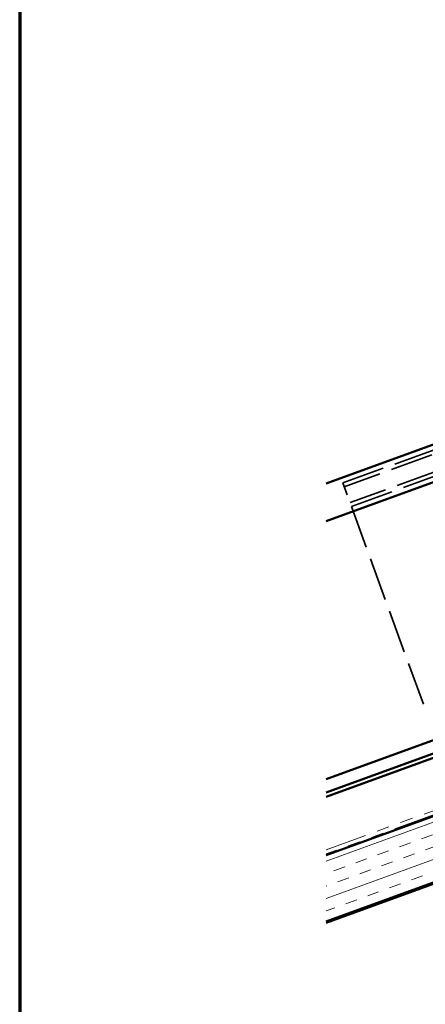
# Model space of a CAD drawing. Units: inches. Extents: x 0.6 to 33.4, y 0.5 to 21.4.
# Drawn here: x 0.6 to 3.9, y 9.5 to 17.4 of the extents above; entities that cross this region are included whole.
import ezdxf

# ---------------------------------------------------------------- set-up
doc = ezdxf.new("R2010")
doc.units = ezdxf.units.IN
doc.header["$LTSCALE"] = 2
doc.header["$MEASUREMENT"] = 0
doc.linetypes.add('DASHED', pattern=[0.2067, 0.1654, -0.0413])
doc.linetypes.add('DOUBLE_DASH_CHAIN', pattern=[1.2403, 0.6614, -0.0827, 0.1654, -0.0827, 0.1654, -0.0827])
for name, color, linetype, lineweight in [('Border (ANSI)', 7, 'Continuous', 70), ('Hatch (ANSI)', 7, 'Continuous', 18), ('Hidden (ANSI)', 7, 'DASHED', 35), ('Visible (ANSI)', 7, 'Continuous', 50)]:
    doc.layers.add(name, color=color, linetype=linetype, lineweight=lineweight)

# ---------------------------------------------------------------- blocks, each defined once
blk = doc.blocks.new('Borders ATAS A Border')
at = {"layer": 'Border (ANSI)'}
blk.add_line((0.3, 10.7), (0.3, 0.3), dxfattribs=at)

msp = doc.modelspace()

# ---------------------------------------------------------------- hatches: boundary and pattern name
at = {"layer": 'Hatch (ANSI)', "true_color": 0x804000}
h = msp.add_hatch(dxfattribs=at)
h.set_pattern_fill('INSUL', color=36, scale=0.75, angle=20, style=0)
h.paths.add_polyline_path([(3.05993, 10.739031), (17.294065, 15.919832), (17.465075, 15.449986), (3.05993, 10.206942)])

# ---------------------------------------------------------------- linework, layer by layer
at = {"layer": 'Hidden (ANSI)', "color": 96, "ltscale": 1.040155, "true_color": 0x008000}
for p, q in [((3.194371, 13.725159), (7.23505, 15.195846)), ((7.245994, 15.165776), (3.205316, 13.695089)), ((7.292509, 15.037978), (3.251831, 13.567291)), ((3.262775, 13.537221), (7.303454, 15.007908))]:
    msp.add_line(p, q, dxfattribs=at)
at = {"layer": 'Hidden (ANSI)', "color": 96, "ltscale": 0.299089, "true_color": 0x008000}
msp.add_line((3.194371, 13.725159), (3.262775, 13.537221), dxfattribs=at)
at = {"layer": 'Hidden (ANSI)', "color": 96, "ltscale": 1.048848, "true_color": 0x008000}
msp.add_line((3.262775, 13.537221), (3.855966, 11.907442), dxfattribs=at)
at = {"layer": 'Visible (ANSI)', "color": 5, "true_color": 0x0000ff}
for p, q in [((11.212247, 16.688123), (3.05993, 13.720922)), ((11.309381, 16.42125), (3.05993, 13.418696)), ((3.05993, 11.242984), (17.132097, 16.364834)), ((17.143042, 16.334764), (3.05993, 11.208931)), ((11.978828, 14.595615), (3.05993, 11.349402))]:
    msp.add_line(p, q, dxfattribs=at)
at = {"layer": 'Visible (ANSI)', "color": 11, "linetype": 'DOUBLE_DASH_CHAIN', "lineweight": 18, "ltscale": 0.254178, "true_color": 0xff8040}
msp.add_line((3.05993, 10.783726), (17.2797, 15.959299), dxfattribs=at)
at = {"layer": 'Visible (ANSI)', "color": 11, "linetype": 'DOUBLE_DASH_CHAIN', "lineweight": 18, "ltscale": 0.254374, "true_color": 0xff8040}
msp.add_line((17.290644, 15.929229), (3.05993, 10.749673), dxfattribs=at)
at = {"layer": 'Visible (ANSI)', "color": 17, "true_color": 0x804040}
for p, q in [((17.294065, 15.919832), (3.05993, 10.739031)), ((3.05993, 10.206942), (17.465075, 15.449986))]:
    msp.add_line(p, q, dxfattribs=at)
at = {"layer": 'Visible (ANSI)', "color": 36, "true_color": 0x804000}
msp.add_line((3.05993, 10.1963), (17.468495, 15.440589), dxfattribs=at)

# ---------------------------------------------------------------- block references
at = {"xscale": 2, "yscale": 2, "zscale": 2}
msp.add_blockref('Borders ATAS A Border', (0, 0), dxfattribs=at)

doc.saveas('drawing.dxf')
